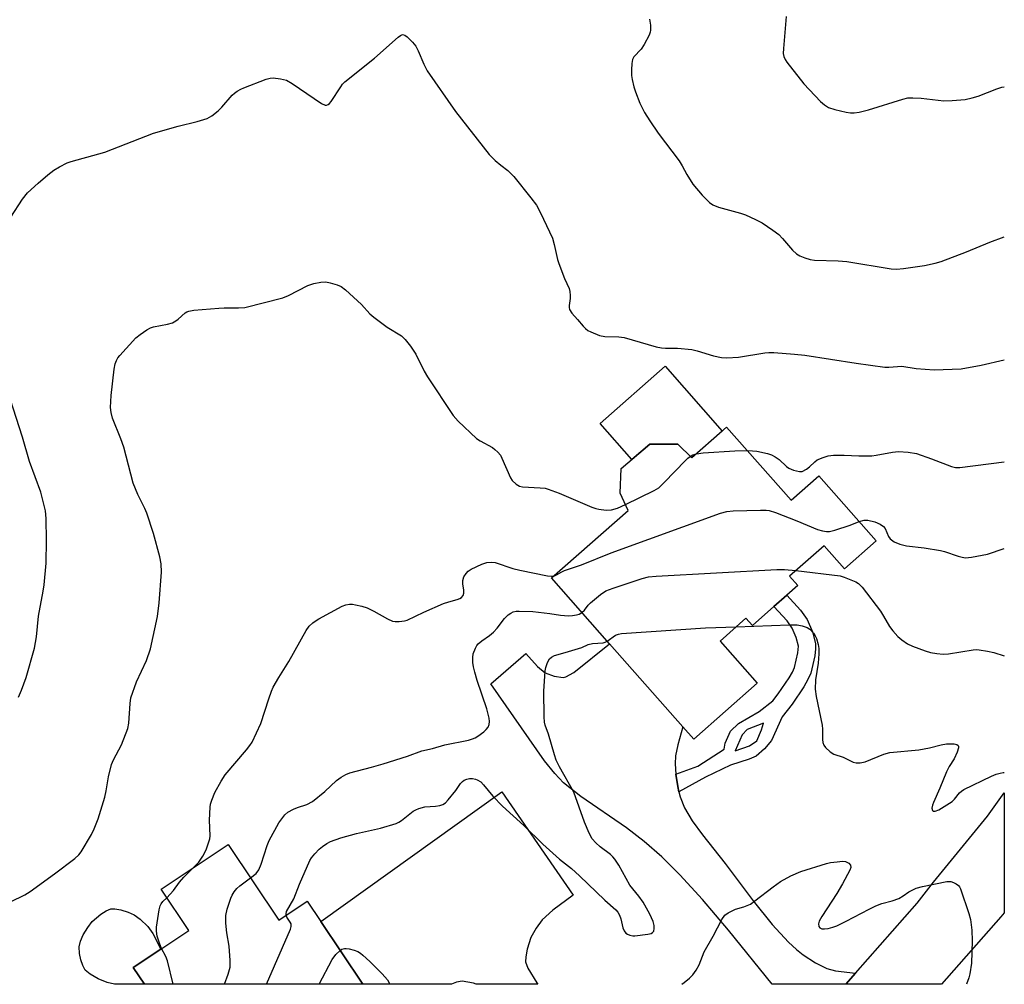
# Model space of a CAD drawing. Units: inches. Extents: x 1291767 to 1297767, y 565447 to 569447.
# Drawn here: x 1297499 to 1297767, y 565447 to 565710 of the extents above; entities that cross this region are included whole.
import ezdxf

# ---------------------------------------------------------------- set-up
doc = ezdxf.new("R2010")
doc.units = ezdxf.units.IN
doc.header["$MEASUREMENT"] = 0
for name, color, linetype in [('BLDG-Footprint', 5, 'Continuous'), ('CULTRL-Pad', 6, 'Continuous'), ('TRANS-Driveway', 251, 'Continuous'), ('TRANS-Non Street Sidewalk', 7, 'Continuous'), ('TRANS-Road', 130, 'Continuous'), ('Undefined', 1, 'Continuous')]:
    doc.layers.add(name, color=color, linetype=linetype)

msp = doc.modelspace()

# ---------------------------------------------------------------- linework, layer by layer
at = {"layer": 'BLDG-Footprint'}
for points, elevation in [([(1297691.39, 565598.86), (1297708.96, 565578.96), (1297716.47, 565585.58), (1297732.09, 565567.87), (1297723.47, 565560.26), (1297717.92, 565566.55), (1297708.53, 565558.26), (1297710.77, 565555.72), (1297707.82, 565553.11), (1297704.26, 565549.97), (1297698.42, 565544.81), (1297696.66, 565546.81), (1297689.59, 565540.57), (1297699.7, 565529.12), (1297682.42, 565513.87), (1297679.45, 565517.22), (1297659.52, 565539.81), (1297643.69, 565557.75), (1297664.54, 565576.14), (1297662.42, 565580.88), (1297662.69, 565587.61), (1297670.45, 565594.19), (1297678.11, 565594.2), (1297681.87, 565590.46)], 490.53), ([(1297555.61, 565485.12), (1297569.39, 565464.51), (1297577.17, 565469.71), (1297580.86, 565464.18), (1297592.32, 565447.05), (1297532.82, 565447.05), (1297529.79, 565451.59), (1297537.33, 565456.63), (1297544.87, 565461.67), (1297537.36, 565472.92)], 490.94)]:
    msp.add_lwpolyline(points, close=True, dxfattribs=dict(at, elevation=elevation))
at = {"layer": 'CULTRL-Pad'}
for points in [[(1297690.18, 565597.79), (1297681.87, 565590.46), (1297678.11, 565594.2), (1297670.45, 565594.19), (1297665.59, 565590.07), (1297656.96, 565599.85), (1297674.62, 565615.43)], [(1297529.79, 565451.59), (1297532.82, 565447.05), (1297524.65, 565447.05), (1297522.63, 565447.56), (1297520.19, 565448.53), (1297518.01, 565449.76), (1297516.69, 565450.91), (1297516.01, 565452.12), (1297515.49, 565453.73), (1297515.14, 565455.45), (1297515.03, 565457.23), (1297515.37, 565458.77), (1297516.15, 565460.49), (1297517.38, 565462.5), (1297518.6, 565464.12), (1297520.99, 565466.18), (1297522.41, 565467.05), (1297523.7, 565467.57), (1297524.77, 565467.63), (1297526.38, 565467.36), (1297528.39, 565466.7), (1297530.03, 565465.94), (1297531.67, 565464.75), (1297533.75, 565462.78), (1297535.1, 565460.86), (1297537.33, 565456.63)]]:
    msp.add_lwpolyline(points, close=True, dxfattribs=at)
at = {"layer": 'TRANS-Driveway'}
for points in [[(1297677.58, 565504.3), (1297678.1, 565500.91), (1297678.38, 565499.5), (1297678.69, 565498.1), (1297679.9, 565495.11), (1297682, 565491.61), (1297684.82, 565487.74), (1297690.98, 565479.94), (1297698.58, 565469.77), (1297703.83, 565463.29), (1297708.27, 565458.49), (1297710.4, 565456.5), (1297712.19, 565455.08), (1297715.57, 565452.92), (1297718.66, 565451.32), (1297721.05, 565450.73), (1297726.49, 565450.09), (1297723.81, 565447.04), (1297703.77, 565447.04), (1297691.86, 565461.78), (1297684.78, 565470.11), (1297678.65, 565476.86), (1297673.72, 565481.78), (1297668.91, 565485.91), (1297664.14, 565489.7), (1297651.64, 565498.23), (1297646.99, 565501.91), (1297644.6, 565504.45), (1297641.77, 565507.97), (1297627.13, 565528.94), (1297636.7, 565537.19), (1297639.84, 565533.66), (1297641.97, 565531.94), (1297644.42, 565531), (1297646.83, 565530.61), (1297647.62, 565530.84), (1297649.79, 565531.97), (1297659.52, 565539.81), (1297679.45, 565517.23), (1297678.07, 565512.32), (1297677.46, 565509.28), (1297677.38, 565507.11)], [(1297637.24, 565451.43), (1297639.68, 565447.44), (1297639.95, 565447.04), (1297623.15, 565447.04), (1297622.41, 565447.33), (1297619.34, 565447.9), (1297617.84, 565447.61), (1297616.42, 565447.04), (1297592.32, 565447.05), (1297580.87, 565464.18), (1297630.13, 565499.48), (1297649.56, 565471.37), (1297644.01, 565467.23), (1297641.18, 565464.62), (1297639.49, 565462.34), (1297638.02, 565459.8), (1297637.03, 565456.61), (1297636.7, 565454.55), (1297636.65, 565453.2)]]:
    msp.add_lwpolyline(points, close=True, dxfattribs=at)
at = {"layer": 'TRANS-Non Street Sidewalk'}
for points in [[(1297678.38, 565499.5, 0), (1297678.1, 565500.91, 0), (1297677.58, 565504.3, 0), (1297683.56, 565506.47, 0), (1297690.75, 565511.14, 0), (1297690.96, 565512.78, 0), (1297692.46, 565515.97, 0), (1297694.61, 565518.13, 0), (1297700.23, 565521.33, 0), (1297703.97, 565524.25, 0), (1297705.45, 565526.15, 0), (1297708.44, 565530.54, 0), (1297709.31, 565532.12, 0), (1297709.83, 565533.32, 0), (1297710.81, 565537.33, 0), (1297710.93, 565539.22, 0), (1297710.32, 565541.58, 0), (1297709.24, 565544.11, 0), (1297707.84, 565546.05, 0), (1297704.26, 565549.97, 0), (1297707.82, 565553.11, 0), (1297711.49, 565548.98, 0), (1297713.33, 565546.44, 0), (1297714.76, 565543.1, 0), (1297715.59, 565539.89, 0), (1297715.63, 565538.49, 0), (1297715.43, 565536.52, 0), (1297714.28, 565531.83, 0), (1297713.52, 565530.06, 0), (1297712.43, 565528.09, 0), (1297709.23, 565523.39, 0), (1297706.52, 565519.92, 0), (1297703.62, 565513.45, 0), (1297701.69, 565511.16, 0), (1297699.4, 565509.23, 0), (1297697.51, 565508.35, 0), (1297692.47, 565506.78, 0), (1297685.63, 565503.48, 0)], [(1297700.91, 565516.37, 0), (1297701.41, 565518.2, 0), (1297697.01, 565516.45, 0), (1297695.6, 565515.03, 0), (1297693.7, 565510.63, 0), (1297697.6, 565512.05, 0), (1297699.59, 565513.39, 0)]]:
    msp.add_polyline3d(points, close=True, dxfattribs=at)
at = {"layer": 'TRANS-Road'}
msp.add_lwpolyline([(1297723.81, 565447.04), (1297726.49, 565450.09), (1297743.24, 565469.13), (1297747.7, 565474.86), (1297762.41, 565492.87), (1297767, 565499.21), (1297766.99, 565466.48), (1297766.05, 565465.46), (1297749.9, 565447.03)], close=True, dxfattribs=at)
at = {"layer": 'Undefined'}
for points, elevation in [([(1297670.35, 565710.05), (1297670.63, 565708.39), (1297670.67, 565707), (1297670.57, 565706.46), (1297670.27, 565705.66), (1297668.92, 565703.09), (1297668.14, 565701.88), (1297666.13, 565699.77), (1297665.76, 565699.08), (1297665.55, 565697.96), (1297665.47, 565696.2), (1297665.51, 565694.72), (1297665.69, 565693.59), (1297666.13, 565691.62), (1297666.57, 565690.21), (1297667.76, 565687.14), (1297669.06, 565684.55), (1297670.44, 565682.34), (1297672.78, 565678.97), (1297678.47, 565671.41), (1297679.28, 565670.08), (1297680.52, 565667.69), (1297682.2, 565665.1), (1297684.73, 565662.09), (1297686.76, 565660.08), (1297687.67, 565659.46), (1297689.18, 565658.8), (1297695.14, 565657.18), (1297696.55, 565656.7), (1297699.23, 565655.47), (1297701.06, 565654.53), (1297703.96, 565652.55), (1297705.57, 565651.31), (1297706.61, 565650.24), (1297709.37, 565647.08), (1297710.38, 565646.1), (1297711.34, 565645.51), (1297712.73, 565644.98), (1297714.16, 565644.55), (1297715.32, 565644.35), (1297721.72, 565644.18), (1297724.1, 565644.01), (1297736.17, 565641.98), (1297737.61, 565641.94), (1297739.57, 565642.12), (1297745.26, 565642.9), (1297748.16, 565643.55), (1297749.86, 565644.02), (1297756.71, 565646.61), (1297763.11, 565649.23), (1297767.01, 565650.74)], 482), ([(1297683.14, 565591.58), (1297685.01, 565591.82), (1297693.58, 565592.4), (1297697.01, 565592.5)], 486), ([(1297697.01, 565592.5), (1297698.39, 565592.44), (1297699.57, 565592.27), (1297702.51, 565591.67), (1297703.64, 565591.32), (1297704.57, 565590.81), (1297705.67, 565590.02), (1297707.7, 565588.17), (1297708.35, 565587.68), (1297709.6, 565587.13), (1297711.19, 565586.74), (1297711.94, 565586.81), (1297713.12, 565587.41), (1297714, 565588.08), (1297715.38, 565589.44), (1297716.07, 565589.92), (1297717.65, 565590.62), (1297719.03, 565591.04), (1297720.46, 565591.19), (1297723.36, 565591.26), (1297727.39, 565591.03), (1297730.97, 565591.06), (1297732.12, 565591.18), (1297736.58, 565592.02), (1297738.2, 565592.23), (1297740.84, 565592.03), (1297743.14, 565591.63), (1297747.15, 565590.26), (1297752.61, 565588.11), (1297753.75, 565587.88), (1297754.89, 565587.9), (1297767.01, 565589.44)], 486), ([(1297663.81, 565577.76), (1297671.61, 565581.6), (1297672.88, 565582.35), (1297674.39, 565583.76), (1297680.16, 565589.81), (1297680.81, 565590.42), (1297681.45, 565590.87)], 486), ([(1297681.45, 565590.87), (1297682.22, 565591.27), (1297683.14, 565591.58)], 486), ([(1297644.3, 565558.29), (1297645.05, 565558.57), (1297646.49, 565559.46), (1297647.26, 565559.81), (1297651.89, 565561.36), (1297659.95, 565564.58), (1297689.72, 565575.41), (1297691.42, 565575.91), (1297693.19, 565576.06), (1297700.63, 565576.22), (1297702.11, 565576.23), (1297702.99, 565576.14), (1297704.67, 565575.63), (1297710.48, 565573.37), (1297716.15, 565571), (1297717.49, 565570.59), (1297718.57, 565570.4), (1297719.4, 565570.45), (1297720.82, 565570.82), (1297725.06, 565572.18), (1297727.46, 565573.12)], 488), ([(1297727.46, 565573.12), (1297728.81, 565573.51), (1297729.87, 565573.48), (1297731.73, 565573.07), (1297733.22, 565572.39), (1297734.1, 565571.8), (1297734.54, 565571.26), (1297735.45, 565569.04), (1297735.9, 565568.41), (1297737.01, 565567.64), (1297738.55, 565566.96), (1297740.42, 565566.55), (1297745.22, 565565.94), (1297749.64, 565565.24), (1297750.75, 565564.95), (1297754.46, 565563.68), (1297755.57, 565563.41), (1297756.41, 565563.29), (1297758.12, 565563.43), (1297762.41, 565564.2), (1297767, 565565.78)], 488), ([(1297546.02, 565478.71), (1297547.6, 565480.34), (1297548.75, 565481.92), (1297549.63, 565483.64), (1297550.39, 565485.83), (1297550.6, 565486.66), (1297550.69, 565487.49), (1297550.57, 565491.72), (1297550.68, 565495.3), (1297550.84, 565496.14), (1297551.18, 565497.21), (1297552.02, 565499.31), (1297553.69, 565502.38), (1297554.77, 565504.11), (1297560.61, 565510.95), (1297561.5, 565512.07), (1297562.13, 565513.05), (1297564.57, 565518.12), (1297566.7, 565524.79), (1297567.46, 565526.92), (1297567.9, 565527.96), (1297569.46, 565530.68), (1297572.12, 565535.02), (1297576.89, 565543.41), (1297577.69, 565544.58), (1297578.65, 565545.54), (1297579.3, 565546.03), (1297580.32, 565546.64), (1297586.65, 565550.04), (1297587.69, 565550.47), (1297588.63, 565550.65), (1297589.48, 565550.6), (1297590.34, 565550.45), (1297592.07, 565550.06), (1297593.47, 565549.64), (1297595.28, 565548.74), (1297599.06, 565546.59), (1297600.35, 565546), (1297601.15, 565545.86), (1297602.24, 565545.87), (1297603.61, 565546.04), (1297604.41, 565546.25), (1297608.92, 565548.41), (1297614.32, 565550.79), (1297615.71, 565551.3), (1297617.97, 565551.85), (1297618.74, 565552.16), (1297619.19, 565552.43), (1297619.64, 565552.97), (1297619.81, 565553.61), (1297619.78, 565554.42), (1297619.51, 565556.19), (1297619.5, 565557.04), (1297619.85, 565558.05), (1297620.41, 565558.98), (1297620.95, 565559.58), (1297621.81, 565560.15), (1297624.72, 565561.54), (1297626.09, 565561.98), (1297627.22, 565562.07), (1297628.36, 565561.96), (1297633.15, 565560.35), (1297635.06, 565559.84), (1297642.63, 565558.35), (1297643.72, 565558.23), (1297644.3, 565558.29)], 488), ([(1297651.97, 565548.37), (1297652.65, 565549.01), (1297653.72, 565550.34), (1297654.34, 565550.96), (1297657.08, 565553.22), (1297658.53, 565554.22), (1297660.45, 565554.98), (1297668.37, 565557.57), (1297670.08, 565558.04), (1297672.16, 565558.24), (1297705.07, 565560.05), (1297707.13, 565560.06), (1297710.24, 565559.77)], 490), ([(1297710.24, 565559.77), (1297722.29, 565558.3), (1297723.41, 565557.98), (1297726.56, 565556.68), (1297727.28, 565556.29), (1297728.29, 565555.26), (1297733.25, 565548.67), (1297734.13, 565547.33), (1297735.75, 565544.5), (1297736.63, 565543.35), (1297738.03, 565541.83), (1297739.09, 565540.93), (1297740.68, 565539.82), (1297741.97, 565539.2), (1297745.5, 565537.88), (1297746.88, 565537.45), (1297748.62, 565537.17), (1297750.38, 565537.02), (1297751.85, 565537.1), (1297758.51, 565538.22), (1297759.33, 565538.27), (1297760.18, 565538.21), (1297762.46, 565537.83), (1297764.17, 565537.43), (1297767, 565536.58)], 490), ([(1297561.69, 565476.03), (1297563.24, 565477.27), (1297563.96, 565478.21), (1297564.6, 565479.78), (1297566.28, 565484.88), (1297566.82, 565486.25), (1297569.43, 565491), (1297570.21, 565492.15), (1297571.07, 565493.22), (1297571.92, 565493.94), (1297573.45, 565494.78), (1297574.54, 565495.23), (1297577.03, 565496.06), (1297578.62, 565496.87), (1297581.92, 565499.57), (1297585.15, 565502.59), (1297586.37, 565503.46), (1297587.65, 565504.21), (1297588.72, 565504.69), (1297594.69, 565506.16), (1297597.81, 565507.07), (1297604.45, 565509.23), (1297608.41, 565510.64), (1297611.24, 565511.3), (1297614.63, 565512.31), (1297621.05, 565513.6), (1297622.16, 565513.88), (1297622.93, 565514.24), (1297623.66, 565514.69), (1297625.29, 565515.87), (1297625.93, 565516.43), (1297626.42, 565517.08), (1297626.7, 565517.86), (1297626.82, 565518.68), (1297626.74, 565519.54), (1297626.07, 565522.1), (1297623.41, 565529.81), (1297622.78, 565532.1), (1297622.44, 565533.56), (1297622.27, 565534.7), (1297622.27, 565536.05), (1297622.4, 565537.11), (1297622.96, 565538.65), (1297623.37, 565539.36), (1297623.7, 565539.78), (1297624.73, 565540.66), (1297626.81, 565542.09), (1297627.92, 565543.03), (1297628.92, 565544.09), (1297630.92, 565546.68), (1297631.91, 565547.75), (1297632.57, 565548.19), (1297633.27, 565548.49), (1297634.04, 565548.67), (1297634.89, 565548.74), (1297638.63, 565548.64), (1297643.23, 565548.1), (1297646.1, 565547.65), (1297648.32, 565547.46), (1297649.41, 565547.51), (1297650.48, 565547.7), (1297651.25, 565547.94), (1297651.97, 565548.37)], 490), ([(1297658.86, 565540.55), (1297661.16, 565542.19), (1297661.92, 565542.48), (1297662.78, 565542.63), (1297685.67, 565544.14), (1297694, 565544.47)], 492), ([(1297694, 565544.47), (1297708.39, 565545.03), (1297710.58, 565545.01), (1297711.98, 565544.75), (1297713.36, 565544.26), (1297714.06, 565543.77), (1297715.03, 565542.69), (1297715.53, 565541.97), (1297715.89, 565541.22), (1297716.33, 565539.64), (1297716.5, 565538.56), (1297716.49, 565537.13), (1297716.28, 565534.56), (1297715.56, 565529.98), (1297715.49, 565527.44), (1297715.77, 565525.43), (1297717.43, 565517.65), (1297717.52, 565516.54), (1297717.51, 565513.72), (1297717.59, 565512.91), (1297717.85, 565512.18), (1297718.35, 565511.54), (1297719.6, 565510.39), (1297720.54, 565509.77), (1297723.1, 565508.9), (1297725.83, 565507.59), (1297726.64, 565507.41), (1297727.74, 565507.36), (1297729.12, 565507.68), (1297734.2, 565509.72), (1297735.84, 565510.19), (1297743.71, 565510.92), (1297746.61, 565511.5), (1297749.79, 565512.27), (1297751.3, 565512.53), (1297753.34, 565512.52), (1297754.09, 565512.37), (1297754.44, 565512.15), (1297754.58, 565511.83), (1297754.57, 565511.43), (1297754.2, 565510.32), (1297753.32, 565508.51), (1297751.97, 565506.34), (1297751.23, 565504.9), (1297749.43, 565500.48), (1297747.7, 565496.61), (1297747.44, 565495.81), (1297747.31, 565495.04), (1297747.42, 565494.43), (1297747.64, 565494.18), (1297748.2, 565494.17), (1297749.14, 565494.56), (1297752.85, 565496.89), (1297753.45, 565497.45), (1297754.8, 565499.18), (1297755.34, 565499.68), (1297755.99, 565500.11), (1297763.53, 565503.77), (1297764.81, 565504.3), (1297765.85, 565504.61), (1297766.7, 565504.74), (1297767, 565504.76)], 492), ([(1297571.43, 565465.87), (1297571.4, 565466.24), (1297571.56, 565466.84), (1297573.48, 565470.31), (1297575.09, 565474.31), (1297577.83, 565480.76), (1297578.28, 565481.5), (1297579.19, 565482.62), (1297580.39, 565483.88), (1297581.28, 565484.62), (1297582.5, 565485.43), (1297583.51, 565485.97), (1297586.31, 565486.97), (1297590.61, 565488.16), (1297597.13, 565489.62), (1297601.36, 565490.83), (1297602.15, 565491.19), (1297602.88, 565491.67), (1297606.03, 565494.22), (1297606.77, 565494.62), (1297607.55, 565494.93), (1297609.17, 565495.37), (1297612.1, 565495.56), (1297613.27, 565495.78), (1297614.09, 565496.04), (1297614.79, 565496.5), (1297615.58, 565497.34), (1297617.63, 565499.88), (1297618.95, 565501.72), (1297619.47, 565502.32), (1297619.88, 565502.63), (1297620.61, 565502.93), (1297621.4, 565503.09), (1297622.17, 565503.1), (1297622.95, 565502.97), (1297623.48, 565502.79), (1297624.43, 565502.23), (1297625.2, 565501.41), (1297627.72, 565498.29), (1297630.33, 565495.62), (1297636.13, 565490.34), (1297641.35, 565485.18), (1297645.9, 565481.11), (1297649.11, 565478.56), (1297651.33, 565476.62), (1297658.2, 565470), (1297661.21, 565467.3), (1297661.73, 565466.69), (1297662.19, 565465.88), (1297662.54, 565464.86), (1297663.14, 565462.39), (1297663.48, 565461.61), (1297663.96, 565460.96), (1297664.36, 565460.69), (1297665.05, 565460.42), (1297665.8, 565460.28), (1297666.39, 565460.27), (1297669.97, 565460.7), (1297670.79, 565460.91), (1297671.24, 565461.15), (1297671.53, 565461.52), (1297671.69, 565462.25), (1297671.62, 565463.08), (1297671.35, 565464.19), (1297670.5, 565466.19), (1297668.65, 565469.45), (1297667.5, 565471.03), (1297665.06, 565474.06), (1297662.03, 565479.52), (1297660.93, 565481.17), (1297660.39, 565481.81), (1297659.78, 565482.39), (1297656.98, 565484.45), (1297655.72, 565485.56), (1297654.8, 565486.7), (1297653.92, 565488.23), (1297652.68, 565491.25), (1297649.74, 565499.36), (1297645.84, 565506.3), (1297644.94, 565508.14), (1297644.47, 565509.52), (1297642.83, 565515.24), (1297641.98, 565517.68), (1297641.8, 565518.48), (1297641.69, 565519.92), (1297641.6, 565526.89), (1297641.83, 565531.01), (1297641.98, 565532.48), (1297642.17, 565533.34), (1297642.64, 565534.71), (1297643.14, 565535.69), (1297643.68, 565536.2), (1297644.55, 565536.63), (1297647.45, 565537.43), (1297651.94, 565538.85), (1297653.7, 565539.66), (1297654.84, 565539.88), (1297657.79, 565540.12), (1297658.34, 565540.28), (1297658.86, 565540.55)], 492), ([(1297538.89, 565470.62), (1297540.72, 565472.59), (1297542.4, 565474.86), (1297543.52, 565476.25), (1297546.02, 565478.71)], 488), ([(1297554.61, 565447.05), (1297555.59, 565449.77), (1297556.15, 565451.74), (1297556.16, 565453.51), (1297555.86, 565457.39), (1297555.29, 565461.06), (1297555.03, 565463.66), (1297555, 565465.82), (1297555.34, 565467.48), (1297556.31, 565470.5), (1297556.68, 565471.28), (1297557.3, 565472.22), (1297558, 565473.12), (1297558.76, 565473.88), (1297561.69, 565476.03)], 490), ([(1297741, 565472.24), (1297742.98, 565473.23), (1297744.76, 565473.73), (1297751.35, 565475.01), (1297752.47, 565475.04), (1297753.2, 565474.81), (1297753.9, 565474.45), (1297754.51, 565473.98), (1297754.85, 565473.57), (1297755.11, 565473.07), (1297757.36, 565466.36), (1297757.83, 565464.67), (1297758.15, 565461.8), (1297758.3, 565458.9), (1297758.06, 565452.83), (1297757.67, 565449.91), (1297757.36, 565448.78), (1297756.76, 565447.03)], 494), ([(1297537.51, 565456.75), (1297536.9, 565458.29), (1297536.32, 565460.19), (1297536.11, 565461.48), (1297536.14, 565462.62), (1297536.85, 565467.32), (1297537.13, 565468.46), (1297537.35, 565468.96), (1297537.79, 565469.6), (1297538.89, 565470.62)], 488), ([(1297566.06, 565447.05), (1297572.59, 565462.02), (1297572.8, 565462.83), (1297572.75, 565463.51), (1297572.53, 565463.98), (1297571.64, 565465.31), (1297571.43, 565465.87)], 492), ([(1297540.69, 565447.05), (1297539.07, 565453.44), (1297538.61, 565454.61), (1297537.51, 565456.75)], 488), ([(1297580.38, 565447.05), (1297583.93, 565453.78), (1297584.96, 565455.14), (1297586.15, 565456.28)], 494)]:
    msp.add_lwpolyline(points, dxfattribs=dict(at, elevation=elevation))
for points in [[(1297707.61, 565710.76, 480), (1297706.86, 565702.07, 480), (1297706.83, 565700.63, 480), (1297706.95, 565699.81, 480), (1297707.32, 565699.05, 480), (1297707.81, 565698.32, 480), (1297712.39, 565692.4, 480), (1297716.93, 565687.55, 480), (1297718, 565686.67, 480), (1297719.15, 565685.97, 480), (1297720.82, 565685.42, 480), (1297723.97, 565684.66, 480), (1297725.12, 565684.48, 480), (1297726.09, 565684.5, 480), (1297727.47, 565684.73, 480), (1297730.01, 565685.33, 480), (1297739.39, 565688.24, 480), (1297740.73, 565688.56, 480), (1297742.13, 565688.62, 480), (1297744.39, 565688.51, 480), (1297750.5, 565687.74, 480), (1297752.84, 565687.83, 480), (1297756.35, 565688.17, 480), (1297758.27, 565688.57, 480), (1297759.87, 565689.08, 480), (1297764.95, 565691.04, 480), (1297766.32, 565691.48, 480), (1297767.01, 565691.63, 480)], [(1297496.48, 565656.07, 484), (1297499.59, 565660.98, 484), (1297501.01, 565662.72, 484), (1297503.84, 565665.35, 484), (1297506.54, 565667.6, 484), (1297508.16, 565668.86, 484), (1297509.68, 565669.77, 484), (1297511.8, 565670.84, 484), (1297512.89, 565671.26, 484), (1297520.42, 565673.3, 484), (1297522.08, 565673.82, 484), (1297535.3, 565678.99, 484), (1297542.01, 565680.89, 484), (1297547.22, 565682.11, 484), (1297549.95, 565682.97, 484), (1297551.14, 565683.66, 484), (1297552.87, 565685.03, 484), (1297553.87, 565686.05, 484), (1297556.74, 565689.29, 484), (1297557.37, 565689.88, 484), (1297558.05, 565690.38, 484), (1297559.04, 565690.95, 484), (1297559.85, 565691.31, 484), (1297565.95, 565693.64, 484), (1297567.07, 565693.96, 484), (1297567.92, 565694.03, 484), (1297569.9, 565693.8, 484), (1297571.56, 565693.4, 484), (1297573.07, 565692.54, 484), (1297581.09, 565687.04, 484), (1297582.02, 565686.63, 484), (1297582.38, 565686.6, 484), (1297582.84, 565686.74, 484), (1297583.22, 565687.02, 484), (1297583.69, 565687.59, 484), (1297586.28, 565691.61, 484), (1297586.81, 565692.32, 484), (1297587.41, 565692.96, 484), (1297595.49, 565699.36, 484), (1297601.92, 565705.12, 484), (1297602.6, 565705.6, 484), (1297603.14, 565705.81, 484), (1297603.76, 565705.68, 484), (1297604.4, 565705.22, 484), (1297605.86, 565703.8, 484), (1297606.78, 565702.69, 484), (1297607.42, 565701.42, 484), (1297608.91, 565697.72, 484), (1297609.8, 565695.97, 484), (1297617.51, 565684.89, 484), (1297626.75, 565673.17, 484), (1297628.36, 565671.55, 484), (1297629.86, 565670.26, 484), (1297631.77, 565668.75, 484), (1297633.44, 565667.13, 484), (1297638.05, 565661.38, 484), (1297639.59, 565659.3, 484), (1297640.71, 565657.28, 484), (1297643.96, 565650.37, 484), (1297644.46, 565648.66, 484), (1297645.35, 565644.58, 484), (1297645.67, 565643.45, 484), (1297647.21, 565639.4, 484), (1297648.5, 565636.64, 484), (1297648.68, 565635.84, 484), (1297648.77, 565634.74, 484), (1297648.73, 565633.91, 484), (1297648.46, 565632.01, 484), (1297648.46, 565631.49, 484), (1297648.63, 565630.88, 484), (1297649.25, 565629.95, 484), (1297650.81, 565628.2, 484), (1297652.3, 565626.37, 484), (1297652.91, 565625.75, 484), (1297653.61, 565625.22, 484), (1297654.36, 565624.79, 484), (1297656.8, 565623.79, 484), (1297658.22, 565623.54, 484), (1297662.03, 565623.42, 484), (1297663.48, 565623.26, 484), (1297672.19, 565620.78, 484), (1297673.61, 565620.46, 484), (1297674.72, 565620.39, 484), (1297678.05, 565620.39, 484), (1297681.91, 565620.01, 484), (1297683.33, 565619.66, 484), (1297687.79, 565618.28, 484), (1297690.01, 565617.8, 484), (1297691.46, 565617.77, 484), (1297694.66, 565617.93, 484), (1297701.83, 565619.11, 484), (1297702.88, 565619.19, 484), (1297704.23, 565619.17, 484), (1297709.9, 565618.78, 484), (1297712.7, 565618.48, 484), (1297726.68, 565616.32, 484), (1297734.47, 565615.2, 484), (1297735.56, 565615.19, 484), (1297737.94, 565615.42, 484), (1297739.06, 565615.43, 484), (1297743.02, 565614.86, 484), (1297747.89, 565614.48, 484), (1297755.23, 565614.72, 484), (1297760.67, 565615.71, 484), (1297767.01, 565617.2, 484)], [(1297496.39, 565469.52, 486), (1297500.21, 565471.44, 486), (1297501.69, 565472.34, 486), (1297508.36, 565477.13, 486), (1297513.89, 565481.33, 486), (1297514.92, 565482.29, 486), (1297515.62, 565483.16, 486), (1297518.41, 565487.86, 486), (1297519.15, 565489.42, 486), (1297520.22, 565492.13, 486), (1297522.03, 565498.06, 486), (1297522.42, 565499.71, 486), (1297523.08, 565503.59, 486), (1297523.87, 565506.94, 486), (1297524.44, 565508.24, 486), (1297526.6, 565512.29, 486), (1297528.28, 565516.73, 486), (1297528.56, 565518.15, 486), (1297528.91, 565523.55, 486), (1297529.16, 565525.13, 486), (1297530.62, 565529.43, 486), (1297533.39, 565535.31, 486), (1297534.5, 565538.42, 486), (1297536.35, 565547.25, 486), (1297536.85, 565550.97, 486), (1297537.47, 565559.38, 486), (1297537.36, 565561.57, 486), (1297536.98, 565563.56, 486), (1297535.29, 565569.88, 486), (1297533.48, 565575.43, 486), (1297532.94, 565576.67, 486), (1297530.98, 565580.51, 486), (1297529.71, 565583.57, 486), (1297527.17, 565593.37, 486), (1297526.4, 565595.66, 486), (1297524.17, 565601.28, 486), (1297523.78, 565602.88, 486), (1297523.62, 565604.25, 486), (1297523.78, 565607.45, 486), (1297524.6, 565614.67, 486), (1297524.84, 565616.1, 486), (1297525.19, 565617.06, 486), (1297525.55, 565617.7, 486), (1297526.09, 565618.4, 486), (1297530.51, 565623.17, 486), (1297531.62, 565624.1, 486), (1297533.52, 565625.37, 486), (1297534.51, 565625.92, 486), (1297535.33, 565626.21, 486), (1297539.1, 565626.91, 486), (1297540.48, 565627.31, 486), (1297541.4, 565627.81, 486), (1297542.05, 565628.27, 486), (1297543.93, 565630, 486), (1297544.39, 565630.29, 486), (1297544.9, 565630.48, 486), (1297546.32, 565630.7, 486), (1297553.07, 565631.28, 486), (1297554.54, 565631.35, 486), (1297558.42, 565631.33, 486), (1297560.19, 565631.49, 486), (1297570.56, 565634.05, 486), (1297572.08, 565634.71, 486), (1297577.29, 565637.41, 486), (1297578.11, 565637.77, 486), (1297578.92, 565638.02, 486), (1297580.85, 565638.36, 486), (1297582.23, 565638.43, 486), (1297583.38, 565638.22, 486), (1297585.35, 565637.62, 486), (1297586.41, 565637.16, 486), (1297587.57, 565636.28, 486), (1297591.91, 565632.28, 486), (1297594.21, 565629.76, 486), (1297595.26, 565628.81, 486), (1297598.93, 565626.09, 486), (1297602.81, 565623.7, 486), (1297603.87, 565622.78, 486), (1297605.26, 565620.92, 486), (1297606.72, 565618.74, 486), (1297609.03, 565614.1, 486), (1297609.88, 565612.59, 486), (1297616.9, 565602.02, 486), (1297618.31, 565600.51, 486), (1297623.26, 565595.79, 486), (1297624.24, 565595.14, 486), (1297627.61, 565593.3, 486), (1297628.3, 565592.8, 486), (1297629.08, 565592.04, 486), (1297629.76, 565591.18, 486), (1297630.18, 565590.42, 486), (1297632.52, 565585, 486), (1297633.01, 565584.3, 486), (1297634.05, 565583.36, 486), (1297634.99, 565582.78, 486), (1297635.78, 565582.55, 486), (1297640.62, 565582.36, 486), (1297642, 565582.19, 486), (1297642.82, 565582, 486), (1297645.76, 565580.9, 486), (1297654.68, 565577.09, 486), (1297655.78, 565576.68, 486), (1297656.61, 565576.47, 486), (1297658.59, 565576.2, 486), (1297660.01, 565576.28, 486), (1297661.68, 565576.77, 486), (1297663.81, 565577.76, 486)], [(1297498.56, 565525.31, 484), (1297499.34, 565527.18, 484), (1297500.59, 565530.63, 484), (1297502.9, 565538.66, 484), (1297503.39, 565541.72, 484), (1297503.98, 565547.35, 484), (1297505.27, 565554.16, 484), (1297505.51, 565555.89, 484), (1297506.02, 565561.78, 484), (1297506.19, 565567.99, 484), (1297506.04, 565573.95, 484), (1297505.84, 565576.01, 484), (1297504.64, 565581.11, 484), (1297501.48, 565589.47, 484), (1297499.58, 565596.15, 484), (1297496.25, 565606.6, 484)], [(1297679.17, 565447.04, 494), (1297679.86, 565447.5, 494), (1297681.28, 565448.67, 494), (1297682.15, 565449.6, 494), (1297683.11, 565450.9, 494), (1297683.88, 565452.37, 494), (1297685.26, 565455.86, 494), (1297687.71, 565460.15, 494), (1297690.09, 565464.73, 494), (1297690.87, 565465.87, 494), (1297691.77, 565466.54, 494), (1297693.04, 565467.19, 494), (1297693.84, 565467.5, 494), (1297696.04, 565468.11, 494), (1297697.87, 565468.91, 494), (1297699.08, 565469.76, 494), (1297704.04, 565473.63, 494), (1297706.06, 565475.05, 494), (1297708.89, 565476.56, 494), (1297711.56, 565477.79, 494), (1297718.55, 565479.94, 494), (1297719.7, 565480.19, 494), (1297721.47, 565480.45, 494), (1297722.95, 565480.57, 494), (1297723.78, 565480.46, 494), (1297724.7, 565480.03, 494), (1297725.15, 565479.54, 494), (1297725.19, 565478.85, 494), (1297724.97, 565478.11, 494), (1297722.97, 565474.41, 494), (1297721.38, 565471.75, 494), (1297717.33, 565465.52, 494), (1297716.63, 565464.28, 494), (1297716.43, 565463.51, 494), (1297716.52, 565462.81, 494), (1297716.77, 565462.44, 494), (1297717.3, 565462.16, 494), (1297718, 565462.12, 494), (1297719.02, 565462.25, 494), (1297720.32, 565462.58, 494), (1297721.37, 565462.97, 494), (1297723.97, 565464.25, 494), (1297730.25, 565467.54, 494), (1297732.06, 565468.39, 494), (1297733.65, 565469.02, 494), (1297736.49, 565469.77, 494), (1297738.33, 565470.45, 494), (1297739.49, 565471.14, 494), (1297741, 565472.24, 494)], [(1297586.15, 565456.28, 494), (1297586.6, 565456.57, 494), (1297587.28, 565456.79, 494), (1297587.76, 565456.83, 494), (1297588.57, 565456.74, 494), (1297589.91, 565456.37, 494), (1297590.95, 565455.97, 494), (1297591.66, 565455.53, 494), (1297592.32, 565455, 494), (1297594.18, 565453.27, 494), (1297597.57, 565449.87, 494), (1297599, 565448.26, 494), (1297599.64, 565447.05, 494)]]:
    msp.add_polyline3d(points, dxfattribs=at)

doc.saveas('drawing.dxf')
